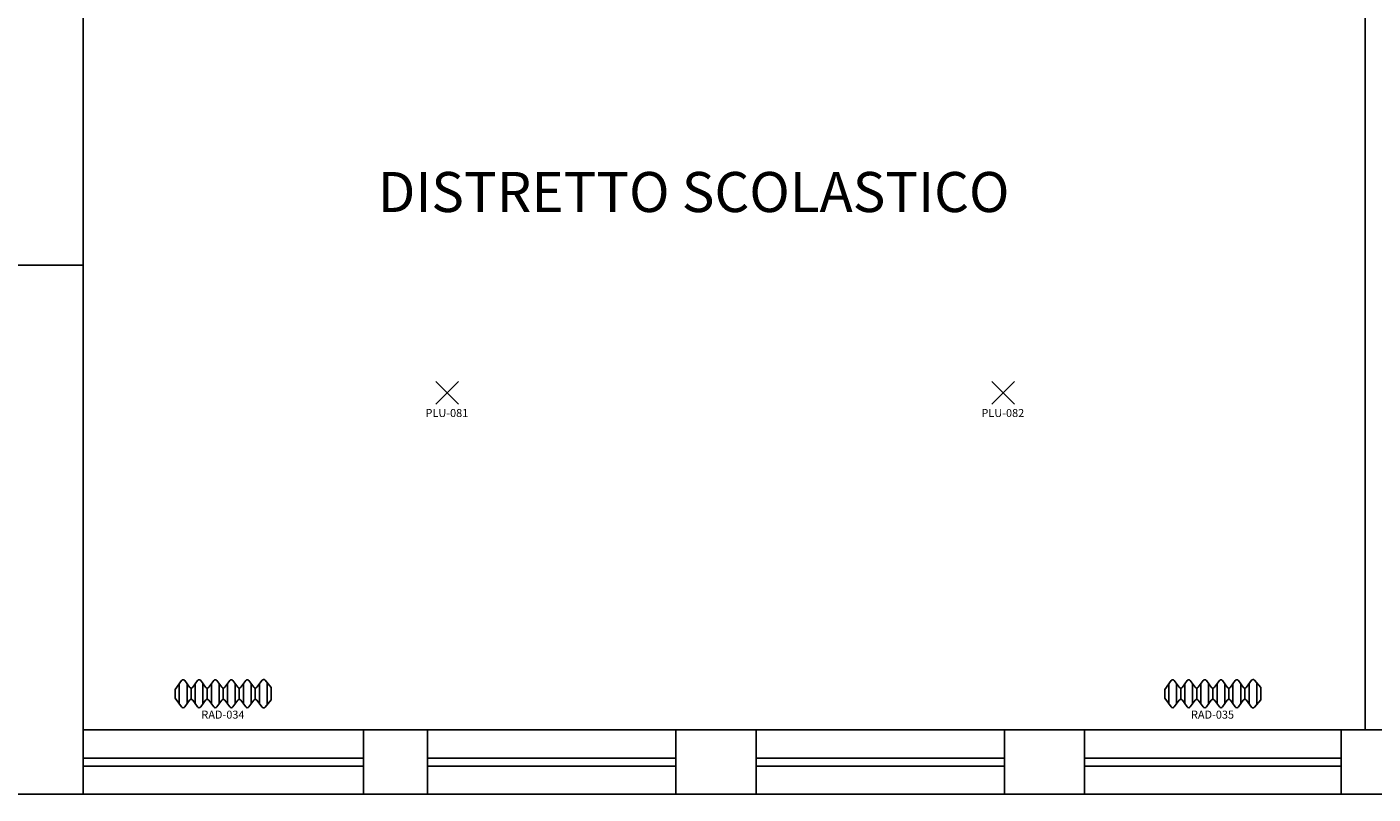
# Model space of a CAD drawing. Units: millimetres. Extents: x 182 to 427, y 145 to 223.
# Drawn here: x 227 to 235, y 171 to 175 of the extents above; entities that cross this region are included whole.
import ezdxf
from ezdxf.enums import TextEntityAlignment as Align

# ---------------------------------------------------------------- set-up
doc = ezdxf.new("R2010")
doc.units = ezdxf.units.MM
for name, color, linetype in [('Architettonico', 8, 'Continuous'), ('GROSS', 6, 'Continuous'), ('I_ILLUMINAZIONE', 30, 'Continuous'), ('I_TERMICO', 10, 'Continuous'), ('RM', 4, 'Continuous'), ('TESTO', 7, 'Continuous')]:
    doc.layers.add(name, color=color, linetype=linetype)
doc.styles.get("Standard").update_dxf_attribs({"font": 'arial.ttf'})

# ---------------------------------------------------------------- blocks, each defined once
blk = doc.blocks.new('PLU_PUNTO_LUCE')
for p, q in [((-0.0925, -0.0559), (0.0489, 0.0855)), ((0.0489, -0.0559), (-0.0925, 0.0855))]:
    blk.add_line(p, q)
at = {"flags": 1}
for tag, width, p, p2 in [('EQ_STD', 0.620759, (-0.064, 0), (0, 0)), ('CSI_ID', 1.7767, (-0.0748, -0.016), (-0.0108, -0.016))]:
    blk.add_attdef(tag, text='', height=0.008, dxfattribs=dict(at, width=width)).set_placement(p, p2, align=Align.FIT)
blk.add_attdef('SURVEY_COMMENTS', text='', height=0.05).set_placement((-0.0237, -0.1112), align=Align.MIDDLE_CENTER)
blk = doc.blocks.new('RAD_RADIATORE_AC')
for p, q in [((-0.3458, -0.0626), (-0.3056, -0.007)), ((-0.3458, -0.1166), (-0.3458, -0.0626)), ((-0.3199, -0.1524), (-0.3199, -0.0267)), ((-0.2861, -0.0069), (-0.2554, -0.0491)), ((-0.2719, -0.1527), (-0.2719, -0.0265)), ((-0.2456, -0.1251), (-0.2456, -0.0541)), ((-0.2359, -0.049), (-0.2061, -0.0072)), ((-0.2204, -0.1519), (-0.2204, -0.0273)), ((-0.1866, -0.007), (-0.1558, -0.0493)), ((-0.1724, -0.1527), (-0.1724, -0.0265)), ((-0.1461, -0.125), (-0.1461, -0.0542)), ((-0.1364, -0.0493), (-0.1056, -0.007)), ((-0.1199, -0.1526), (-0.1199, -0.0266)), ((-0.0862, -0.007), (-0.0556, -0.0493)), ((-0.0719, -0.1524), (-0.0719, -0.0267)), ((-0.0459, -0.125), (-0.0459, -0.0542)), ((-0.0362, -0.0493), (-0.0051, -0.007)), ((-0.0193, -0.1529), (-0.0193, -0.0263)), ((0.0143, -0.0071), (0.0442, -0.049)), ((0.0287, -0.152), (0.0287, -0.0272)), ((0.0539, -0.1252), (0.0539, -0.054)), ((0.0637, -0.0491), (0.0942, -0.007)), ((0.0799, -0.1524), (0.0799, -0.0267)), ((0.1136, -0.007), (0.1442, -0.0493)), ((0.1279, -0.1524), (0.1279, -0.0268)), ((0.1538, -0.1249), (0.1538, -0.0543)), ((0.1635, -0.0495), (0.1961, -0.0056)), ((0.1811, -0.1533), (0.1811, -0.0259)), ((0.2149, -0.0049), (0.2542, -0.0506)), ((0.2291, -0.1577), (0.2291, -0.0215)), ((0.2542, -0.0506), (0.2542, -0.1286)), ((-0.3458, -0.1166), (-0.3056, -0.1722)), ((-0.2861, -0.1723), (-0.2554, -0.13)), ((-0.2359, -0.1302), (-0.2061, -0.172)), ((-0.1866, -0.1721), (-0.1558, -0.1299)), ((-0.1364, -0.1299), (-0.1056, -0.1722)), ((-0.0862, -0.1722), (-0.0556, -0.1299)), ((-0.0362, -0.1299), (-0.0051, -0.1722)), ((0.0143, -0.1721), (0.0442, -0.1302)), ((0.0637, -0.1301), (0.0942, -0.1722)), ((0.1136, -0.1722), (0.1442, -0.1299)), ((0.1635, -0.1297), (0.1961, -0.1736)), ((0.2149, -0.1742), (0.2542, -0.1286))]:
    blk.add_line(p, q)
for centre, start, end in [((-0.2958, -0.014), 36.10282, 144.09819), ((-0.2457, -0.0421), 216.10282, 324.53899), ((-0.1963, -0.0141), 36.10282, 144.53899), ((-0.1461, -0.0422), 216.10282, 323.94618), ((-0.0959, -0.014), 35.90645, 143.94618), ((-0.0458, -0.0422), 215.90645, 323.75054), ((0.0046, -0.0141), 35.51075, 143.75054), ((0.054, -0.042), 215.51075, 324.09355), ((0.1039, -0.0141), 35.8572, 144.09355), ((0.1539, -0.0423), 215.8572, 323.36217), ((0.2058, -0.0128), 40.74106, 143.36217), ((-0.2457, -0.1371), 35.46101, 143.89718), ((-0.1461, -0.137), 36.05382, 143.89718), ((-0.0458, -0.137), 36.24946, 144.09355), ((0.054, -0.1372), 35.90645, 144.48925), ((0.1539, -0.1369), 36.63783, 144.1428), ((-0.2958, -0.1652), 215.90181, 323.89718), ((-0.1963, -0.1651), 215.46101, 323.89718), ((-0.0959, -0.1652), 216.05382, 324.09355), ((0.0046, -0.1651), 216.24946, 324.48925), ((0.1039, -0.1651), 215.90645, 324.1428), ((0.2058, -0.1664), 216.63783, 319.25894)]:
    blk.add_arc(centre, 0.012, start, end)
at = {"flags": 1}
for tag, width, p, p2 in [('EQ_STD', 0.548165, (-0.2257, -0.1227), (-0.1617, -0.1227)), ('CSI_ID', 1.7767, (-0.0739, -0.1667), (-0.0099, -0.1667))]:
    blk.add_attdef(tag, text='', height=0.008, dxfattribs=dict(at, width=width)).set_placement(p, p2, align=Align.FIT)
blk.add_attdef('SURVEY_COMMENTS', text='', height=0.05).set_placement((-0.0478, -0.2202), align=Align.MIDDLE_CENTER)

msp = doc.modelspace()

# ---------------------------------------------------------------- linework, layer by layer
at = {"layer": 'Architettonico'}
for p, q in [((226.9838, 177.8068), (226.9838, 170.5068)), ((234.9838, 177.8068), (234.9838, 170.9068)), ((228.7338, 170.9068), (226.9838, 170.9068)), ((228.7338, 170.9068), (229.1338, 170.9068)), ((228.7338, 170.9068), (228.7338, 170.5068)), ((230.6838, 170.9068), (229.1338, 170.9068)), ((229.1338, 170.9068), (229.1338, 170.5068)), ((230.6838, 170.9068), (231.1838, 170.9068)), ((230.6838, 170.9068), (230.6838, 170.5068)), ((232.7338, 170.9068), (231.1838, 170.9068)), ((231.1838, 170.9068), (231.1838, 170.5068)), ((232.7338, 170.9068), (233.2338, 170.9068)), ((232.7338, 170.9068), (232.7338, 170.5068)), ((234.8338, 170.9068), (233.2338, 170.9068)), ((233.2338, 170.9068), (233.2338, 170.5068)), ((234.8338, 170.9068), (234.8338, 170.5068)), ((234.8338, 170.9068), (234.9838, 170.9068)), ((228.7338, 170.7318), (226.9838, 170.7318)), ((230.6838, 170.7318), (229.1338, 170.7318)), ((232.7338, 170.7318), (231.1838, 170.7318)), ((234.8338, 170.7318), (233.2338, 170.7318)), ((228.7338, 170.6818), (226.9838, 170.6818)), ((230.6838, 170.6818), (229.1338, 170.6818)), ((232.7338, 170.6818), (231.1838, 170.6818)), ((234.8338, 170.6818), (233.2338, 170.6818)), ((226.1838, 170.5068), (226.9838, 170.5068)), ((228.7338, 170.5068), (226.9838, 170.5068)), ((228.7338, 170.5068), (229.1338, 170.5068)), ((230.6838, 170.5068), (229.1338, 170.5068)), ((230.6838, 170.5068), (231.1838, 170.5068)), ((232.7338, 170.5068), (231.1838, 170.5068)), ((232.7338, 170.5068), (233.2338, 170.5068)), ((234.8338, 170.5068), (233.2338, 170.5068)), ((234.8338, 170.5068), (235.3338, 170.5068))]:
    msp.add_line(p, q, dxfattribs=at)
at = {"layer": 'GROSS'}
for points in [[(218.0338, 189.0068), (235.3838, 189.0068), (235.3838, 185.5068), (243.4838, 185.5068), (243.4838, 190.9068), (243.3838, 190.9068), (243.3838, 191.3068), (252.4338, 191.3068), (252.4338, 189.0068), (261.2838, 189.0068), (261.2838, 170.5068), (226.5838, 170.5068)], [(217.8338, 188.6568), (234.9838, 188.6568), (234.9838, 185.1068), (243.8838, 185.1068), (243.8838, 190.9068), (252.0338, 190.9068), (252.0338, 188.6068), (260.8838, 188.6068), (260.8838, 170.9068), (226.9838, 170.9068), (226.9838, 173.8068), (217.4838, 173.8068)]]:
    msp.add_lwpolyline(points, dxfattribs=at)
at = {"layer": 'RM'}
msp.add_lwpolyline([(226.9838, 170.9068), (226.9838, 177.8068), (234.9838, 177.8068), (234.9838, 170.9068)], close=True, dxfattribs=at)

# ---------------------------------------------------------------- block references
at = {"layer": 'I_ILLUMINAZIONE'}
for p, values in [((229.2781, 172.9959), {'SURVEY_COMMENTS': 'PLU-081'}), ((232.7472, 172.9959), {'SURVEY_COMMENTS': 'PLU-082'})]:
    msp.add_blockref('PLU_PUNTO_LUCE', p, dxfattribs=at).add_auto_attribs(values)
at = {"layer": 'I_TERMICO'}
for p, values in [((227.9047, 171.2227), {'SURVEY_COMMENTS': 'RAD-034'}), ((234.0797, 171.2227), {'SURVEY_COMMENTS': 'RAD-035'})]:
    msp.add_blockref('RAD_RADIATORE_AC', p, dxfattribs=at).add_auto_attribs(values)

# ---------------------------------------------------------------- texts
at = {"layer": 'TESTO'}
msp.add_text('DISTRETTO SCOLASTICO', height=0.25, dxfattribs=at).set_placement((228.8229, 174.1388))

doc.saveas('drawing.dxf')
